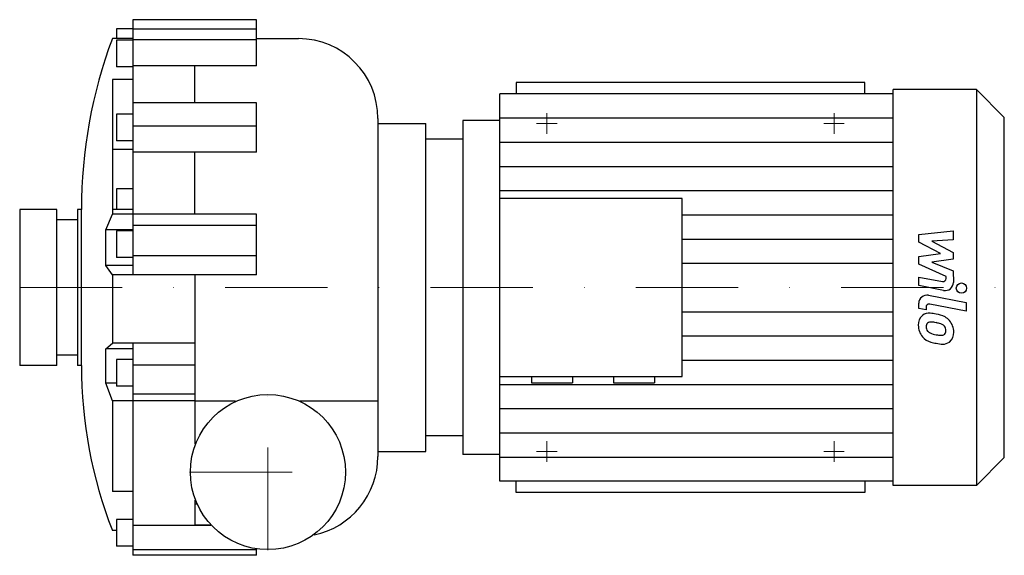
# Model space of a CAD drawing. Extents: x -121 to 359, y -131 to 131.
import ezdxf

# ---------------------------------------------------------------- set-up
doc = ezdxf.new("R2010")
doc.units = 0
doc.header["$LTSCALE"] = 100
doc.linetypes.add('DASHDOT', pattern=[1, 0.5, -0.25, 0, -0.25])
doc.layers.get('0').update_dxf_attribs({"color": 124})
doc.layers.add('CP_AXIS', color=143, linetype='DASHDOT', lineweight=18)
doc.layers.add('CP_DETAL', color=33, linetype='Continuous')

msp = doc.modelspace()

# ---------------------------------------------------------------- linework, layer by layer
for p, q in [((-5.52, 130.59), (-65.77, 130.59)), ((-65.77, 130.59), (-65.77, 6.16)), ((-5.52, 108.17), (-5.52, 130.59)), ((-73.8, 126.15), (-73.8, 121.34)), ((-65.77, 126.15), (-73.8, 126.15)), ((-5.52, 125.93), (-65.77, 125.93)), ((-65.77, 121.34), (-75.81, 121.34)), ((-73.8, 120.67), (-73.8, 107.67)), ((-65.77, 120.67), (-73.8, 120.67)), ((-5.52, 120.8), (-65.77, 120.8)), ((-5.52, 121.34), (14.9, 121.34)), ((-65.77, 107.67), (-73.8, 107.67)), ((-5.52, 108.17), (-65.77, 108.17)), ((-35.65, 90.13), (-35.65, 108.17)), ((-65.77, 101.47), (-75.81, 101.47)), ((-75.81, 101.47), (-75.81, 35.71)), ((291, 100), (121, 100)), ((121, 100), (121, 94.5)), ((291, 94.5), (291, 100)), ((304.8, -96.5), (304.8, 96.5)), ((345.45, 96.5), (304.8, 96.5)), ((345.45, 96.5), (345.45, -96.5)), ((359, 82.95), (345.45, 96.5)), ((304.8, 94.5), (113, 94.5)), ((113, -94.5), (113, 94.5)), ((-5.52, 90.13), (-65.77, 90.13)), ((-5.52, 66.01), (-5.52, 90.13)), ((-73.8, 84.6), (-73.8, 71.6)), ((-65.77, 84.6), (-73.8, 84.6)), ((53.65, 82.34), (53.65, -82.34)), ((359, -82.95), (359, 82.95)), ((-5.52, 78.64), (-65.77, 78.64)), ((53.65, 80), (77, 80)), ((77, -80), (77, 80)), ((95.07, 81.5), (95.07, -81.5)), ((113.13, 81.5), (95.07, 81.5)), ((95.07, 72.38), (77, 72.38)), ((-65.77, 67.26), (-75.81, 67.26)), ((-65.77, 71.6), (-73.8, 71.6)), ((-5.52, 66.01), (-65.77, 66.01)), ((-35.65, 35.71), (-35.65, 66.01)), ((-73.8, 48.06), (-73.8, 38.05)), ((-65.77, 48.06), (-73.8, 48.06)), ((201.95, 43.42), (113.13, 43.42)), ((201.95, -43.42), (201.95, 43.42)), ((-121, 38.05), (-121, -38.05)), ((-102.93, 38.05), (-121, 38.05)), ((-102.93, -38.05), (-102.93, 38.05)), ((-92.88, 38.05), (-92.88, -38.05)), ((-90.88, 38.05), (-92.88, 38.05)), ((-90.88, -38.05), (-90.88, 38.05)), ((-79.08, 28.14), (-75.81, 35.71)), ((-65.77, 38.05), (-75.81, 38.05)), ((-5.52, 35.71), (-75.81, 35.71)), ((-5.52, 6.16), (-5.52, 35.71)), ((-92.88, 33.05), (-102.93, 33.05)), ((-5.52, 30.18), (-65.77, 30.18)), ((-65.77, 28.14), (-79.08, 28.14)), ((-79.08, 10.68), (-79.08, 28.14)), ((-73.8, 27.6), (-73.8, 14.6)), ((-65.77, 27.6), (-73.8, 27.6)), ((-65.77, 14.6), (-73.8, 14.6)), ((-5.52, 15.41), (-65.77, 15.41)), ((-65.77, 10.68), (-79.08, 10.68)), ((-75.81, 6.16), (-79.08, 10.68)), ((-5.52, 6.16), (-75.81, 6.16)), ((-75.81, 6.16), (-75.81, -27.14)), ((-35.65, 6.16), (-35.65, -76.31)), ((-79.08, -29.91), (-75.81, -27.14)), ((-35.65, -27.14), (-75.81, -27.14)), ((-65.77, -27.14), (-65.77, -130.59)), ((-92.88, -33.05), (-102.93, -33.05)), ((-65.77, -29.91), (-79.08, -29.91)), ((-79.08, -46.57), (-79.08, -29.91)), ((-102.93, -38.05), (-121, -38.05)), ((-90.88, -38.05), (-92.88, -38.05)), ((-73.8, -35.06), (-73.8, -48.06)), ((-65.77, -35.06), (-73.8, -35.06)), ((-35.65, -37.86), (-65.77, -37.86)), ((-73.8, -46.57), (-79.08, -46.57)), ((-75.81, -55.34), (-79.08, -46.57)), ((113.13, -43.42), (201.95, -43.42)), ((128.53, -43.42), (128.53, -46.42)), ((128.53, -46.42), (148.53, -46.42)), ((148.53, -43.42), (148.53, -46.42)), ((168.53, -43.42), (168.53, -46.42)), ((168.53, -46.42), (188.53, -46.42)), ((188.53, -43.42), (188.53, -46.42)), ((-65.77, -48.06), (-73.8, -48.06)), ((-35.65, -51.95), (-65.77, -51.95)), ((-35.65, -55.34), (-75.81, -55.34)), ((-75.81, -55.34), (-75.81, -99.46)), ((-35.65, -55.34), (-15.76, -55.34)), ((15.6, -55.34), (53.65, -55.34)), ((95.07, -72.37), (77, -72.37)), ((53.65, -80), (77, -80)), ((113.13, -81.5), (95.07, -81.5)), ((359, -82.95), (345.45, -96.5)), ((304.8, -94.5), (113, -94.5)), ((121, -100), (121, -94.5)), ((291, -94.5), (291, -100)), ((-65.77, -99.46), (-75.81, -99.46)), ((291, -100), (121, -100)), ((345.45, -96.5), (304.8, -96.5)), ((-35.65, -103.69), (-35.65, -116.13)), ((-35.65, -105.52), (-34.88, -105.52)), ((-73.8, -113.15), (-73.8, -126.15)), ((-65.77, -113.15), (-73.8, -113.15)), ((-73.8, -118.43), (-75.81, -118.43)), ((-27.77, -116.13), (-65.77, -116.13)), ((-27.94, -115.96), (-35.65, -115.96)), ((-65.77, -126.15), (-73.8, -126.15)), ((-5.52, -127.99), (-65.77, -127.99)), ((-5.52, -130.59), (-5.52, -127.65)), ((-5.52, -130.59), (-65.77, -130.59))]:
    msp.add_line(p, q)
msp.add_circle((0, -90), 37.8)
for centre, major_axis, ratio, start_param, end_param in [((148.49, 38.12), (-239.37, 0), 0.995868, -0.356642, 0.000291), ((14.9, 82.34), (0, 39), 0.993548, -1.570796, 0), ((129.53, -38.68), (-220.4, 0), 0.995868, -0.002867, 0.371852), ((14.9, -82.34), (0, 39), 0.993548, 3.338445, 4.712389)]:
    msp.add_ellipse(centre, major_axis=major_axis, ratio=ratio, start_param=start_param, end_param=end_param)
at = {"layer": 'CP_AXIS'}
for p, q in [((136, 75), (136, 85)), ((276, 75), (276, 85)), ((131, 80), (141, 80)), ((271, 80), (281, 80)), ((-121, 0), (359, 0)), ((0, -128.05), (0, -51.95)), ((136, -85), (136, -75)), ((276, -85), (276, -75)), ((131, -80), (141, -80)), ((271, -80), (281, -80)), ((-38.21, -90), (37.8, -90))]:
    msp.add_line(p, q, dxfattribs=at)
at = {"layer": 'CP_DETAL'}
for p, q in [((113, 82.69), (304.8, 82.69)), ((113, 70.87), (304.8, 70.87)), ((113, 59.06), (304.8, 59.06)), ((113, 47.25), (304.8, 47.25)), ((201.95, 35.44), (304.8, 35.44)), ((317.27, 25.83), (334.14, 27.61)), ((317.27, 22.15), (317.27, 25.83)), ((334.14, 27.61), (334.14, 23.26)), ((201.95, 23.63), (304.8, 23.63)), ((327.86, 16.56), (317.27, 22.15)), ((334.14, 23.26), (323.72, 22.57)), ((323.72, 22.57), (334.14, 17.11)), ((317.27, 15.09), (327.86, 16.56)), ((317.27, 11.41), (317.27, 15.09)), ((334.14, 17.11), (334.14, 13.82)), ((201.95, 11.81), (304.8, 11.81)), ((330.58, 5.35), (317.27, 11.41)), ((334.14, 13.82), (323.72, 12.38)), ((323.72, 12.38), (334.14, 8.17)), ((317.26, 5.11), (328.8, 2.9)), ((317.26, 0.9), (317.26, 5.11)), ((330.59, 4.37), (330.58, 5.35)), ((334.14, 8.17), (334.16, 2.51)), ((329.4, -1.42), (317.26, 0.9)), ((322.03, -3.79), (340.33, -7.35)), ((317.27, -10.18), (317.27, -7.72)), ((320.83, -9.59), (320.83, -10.88)), ((340.33, -11.56), (322.62, -8.12)), ((340.33, -7.35), (340.33, -11.56)), ((201.95, -11.81), (304.8, -11.81)), ((320.83, -10.88), (317.27, -10.18)), ((201.95, -23.63), (304.8, -23.63)), ((201.95, -35.44), (304.8, -35.44)), ((113, -47.25), (304.8, -47.25)), ((113, -59.06), (304.8, -59.06)), ((113, -70.88), (304.8, -70.88)), ((113, -82.69), (304.8, -82.69))]:
    msp.add_line(p, q, dxfattribs=at)
msp.add_circle((338.11, -0.28), 2.5, dxfattribs=at)
for centre, radius, start, end in [((329.09, 4.37), 1.5, 259.1282, 0.0361), ((330.16, 2.5), 4, 259.1463, 0.1097), ((321.27, -7.72), 4, 79.0042, 180), ((322.33, -9.59), 1.5, 79.0041, 180), ((322.72, -17.97), 5.66, 129.1176, 184.2411), ((322.29, -17.77), 5.24, 83.443, 126.7902), ((321.67, -32.56), 20.03, 78.3333, 86.5259), ((323.43, -27.54), 14.78, 63.1115, 81.0742), ((326.29, -21.23), 7.86, 40.4936, 60.8647), ((325.67, -18.43), 8.6, 179.6738, 220.639), ((322.98, -18.95), 2.13, 130.254, 184.7357), ((328.29, -18.58), 7.44, 184.1845, 192.2301), ((323.15, -19.47), 2.64, 83.0647, 125.6723), ((322.66, -31.37), 14.54, 77.8511, 86.8316), ((321.42, -39.67), 22.93, 75.0104, 79.1866), ((326.45, -21.97), 4.54, 42.3225, 78.5446), ((327.45, -20.93), 3.1, 358.6944, 40.5967), ((325.96, -21.64), 8.38, 359.3287, 41.1984), ((323.97, -19.24), 3.1, 197.2372, 220.2783), ((324.48, -18.74), 3.81, 221.1381, 244.8162), ((327.91, -10.53), 12.7, 246.5302, 260.0633), ((328.69, -7.25), 16.07, 259.3761, 268.4794), ((328.33, -20.79), 2.52, 268.4755, 305.933), ((328.64, -21.39), 1.86, 308.8919, 338.6227), ((327.72, -21.07), 2.83, 339.364, 1.2833), ((328.54, -22.12), 5.81, 309.8625, 3.7877), ((325.46, -18.55), 8.36, 221.0023, 254.0583), ((330.39, -2.86), 24.8, 253.0634, 259.1605), ((329.32, -10.63), 16.98, 257.7846, 268.7587), ((329.2, -22.5), 5.11, 267.2175, 306.9176)]:
    msp.add_arc(centre, radius, start, end, dxfattribs=at)

doc.saveas('drawing.dxf')
